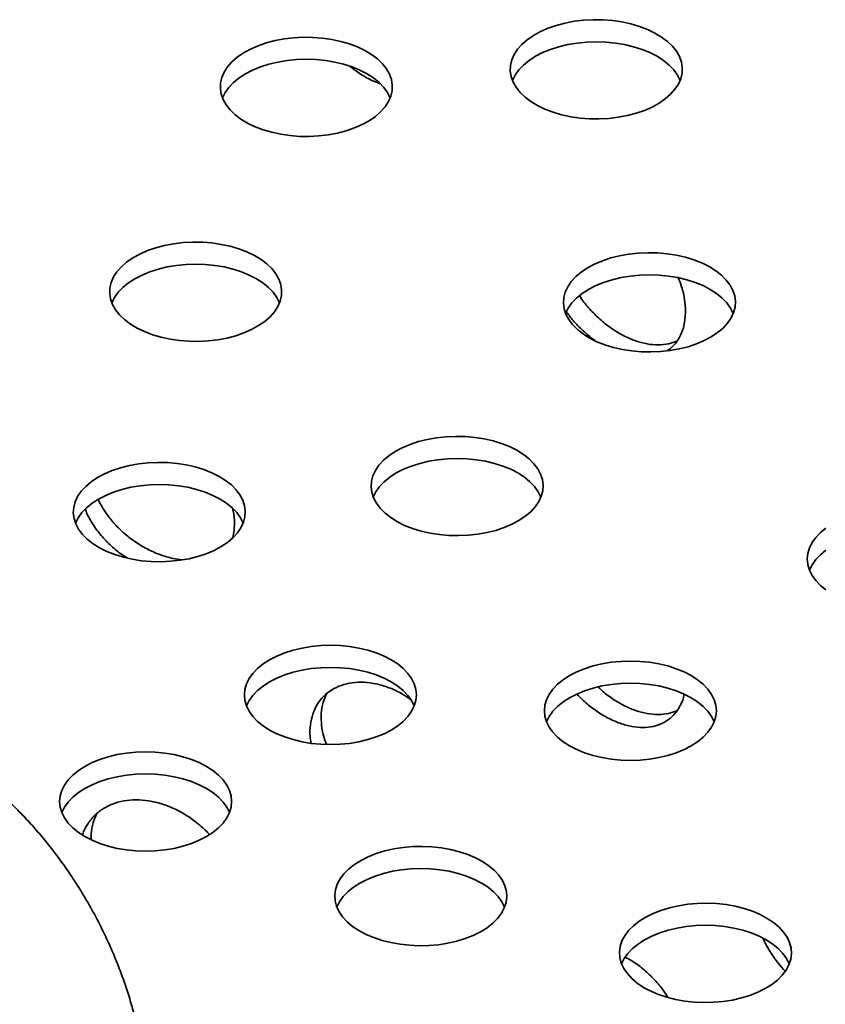
# Model space of a CAD drawing. Units: inches. Extents: x 0.1 to 8.4, y 0.1 to 10.9.
# Drawn here: x 7.6 to 7.8, y 9.2 to 9.4 of the extents above; entities that cross this region are included whole.
import ezdxf

# ---------------------------------------------------------------- set-up
doc = ezdxf.new("R2010")
doc.units = ezdxf.units.IN
doc.header["$MEASUREMENT"] = 0

msp = doc.modelspace()

# ---------------------------------------------------------------- linework, layer by layer
at = {"color": 7, "linetype": 'Continuous', "lineweight": 35, "flags": 128}
for points in [[(7.71234681, 9.42696876), (7.71028026, 9.42726827), (7.70816864, 9.42743234), (7.70603843, 9.42745886), (7.70391649, 9.42734754), (7.70182949, 9.42709977), (7.69980368, 9.42671868), (7.69786451, 9.42620903), (7.69603636, 9.42557723), (7.69434226, 9.42483127), (7.69280351, 9.42398049), (7.69143941, 9.42303559), (7.69026717, 9.42200848), (7.68930148, 9.42091203), (7.68855456, 9.41976009), (7.68803572, 9.41856709), (7.68775154, 9.41734807), (7.68770558, 9.41611835), (7.6878984, 9.41489338), (7.68832758, 9.41368857), (7.68898776, 9.4125191), (7.6898706, 9.41139964), (7.69096499, 9.41034428), (7.6922572, 9.4093663), (7.69373095, 9.40847797), (7.69536773, 9.40769051), (7.69714696, 9.40701379), (7.69904624, 9.40645632), (7.70104168, 9.40602511), (7.70310824, 9.4057256), (7.70521986, 9.40556153), (7.70735007, 9.40553501), (7.709472, 9.40564633), (7.71155901, 9.4058941), (7.71358481, 9.40627519), (7.71552399, 9.40678484), (7.71735214, 9.40741663), (7.71904623, 9.4081626), (7.72058499, 9.40901338), (7.72194909, 9.40995828), (7.72312132, 9.41098539), (7.72408701, 9.41208183), (7.72483394, 9.41323378), (7.72535278, 9.41442677), (7.72563696, 9.4156458), (7.72568291, 9.41687551), (7.7254901, 9.41810049), (7.72506092, 9.41930529), (7.72440073, 9.42047477), (7.72351789, 9.42159422), (7.7224235, 9.42264959), (7.72113129, 9.42362757), (7.71965755, 9.42451589), (7.71802076, 9.42530336), (7.71624154, 9.42598008), (7.71434225, 9.42653755), (7.71234681, 9.42696876)], [(7.64829125, 9.42309615), (7.64622472, 9.42339566), (7.64411308, 9.42355972), (7.64198289, 9.42358625), (7.63986095, 9.42347494), (7.63777397, 9.42322718), (7.63574815, 9.42284607), (7.63380897, 9.42233642), (7.63198084, 9.42170464), (7.63028673, 9.42095866), (7.62874795, 9.42010787), (7.62738387, 9.41916299), (7.62621162, 9.41813586), (7.62524595, 9.41703943), (7.624499, 9.41588747), (7.62398018, 9.41469449), (7.623696, 9.41347547), (7.62365003, 9.41224574), (7.62384284, 9.41102076), (7.62427204, 9.40981597), (7.6249322, 9.40864648), (7.62581505, 9.40752703), (7.62690943, 9.40647166), (7.62820164, 9.40549368), (7.62967541, 9.40460537), (7.6313122, 9.4038179), (7.6330914, 9.40314117), (7.63499068, 9.4025837), (7.63698615, 9.4021525), (7.6390527, 9.40185299), (7.64116434, 9.40168894), (7.64329451, 9.40166239), (7.64541645, 9.40177371), (7.64750345, 9.40202148), (7.64952928, 9.40240258), (7.65146845, 9.40291223), (7.65329658, 9.40354402), (7.65499067, 9.40428999), (7.65652945, 9.40514077), (7.65789355, 9.40608567), (7.65906579, 9.40711279), (7.66003145, 9.40820922), (7.6607784, 9.40936117), (7.66129724, 9.41055417), (7.66158142, 9.41177319), (7.66162737, 9.41300291), (7.66143456, 9.41422788), (7.66100536, 9.41543268), (7.6603452, 9.41660216), (7.65946238, 9.41772163), (7.65836797, 9.41877698), (7.65707576, 9.41975497), (7.65560201, 9.42064329), (7.65396522, 9.42143076), (7.652186, 9.42210748), (7.65028672, 9.42266494), (7.64829125, 9.42309615)], [(7.72521759, 9.41405543), (7.72462803, 9.41523663), (7.72381268, 9.41637302), (7.72278201, 9.41744955), (7.72154907, 9.41845271), (7.72012928, 9.41936985), (7.71854058, 9.42018948), (7.71680286, 9.42090124), (7.71493806, 9.42149623), (7.71296955, 9.42196693), (7.71092215, 9.42230744), (7.70882156, 9.42251347), (7.70669423, 9.42258243), (7.70456694, 9.42251348), (7.70246634, 9.42230743), (7.70041893, 9.42196692), (7.69845045, 9.42149622), (7.69658565, 9.42090124), (7.69484794, 9.42018946), (7.69325924, 9.41936986), (7.69183946, 9.4184527), (7.69060648, 9.41744954), (7.68957584, 9.41637301), (7.68876048, 9.41523663), (7.68817092, 9.41405543)], [(7.66116203, 9.41018282), (7.6605725, 9.41136402), (7.65975712, 9.41250041), (7.65872646, 9.41357693), (7.65749351, 9.4145801), (7.65607372, 9.41549724), (7.65448502, 9.41631686), (7.65274731, 9.41702862), (7.6508825, 9.41762361), (7.64891402, 9.41809432), (7.64686659, 9.41843482), (7.64476603, 9.41864086), (7.6426387, 9.41870983), (7.64051139, 9.41864087), (7.6384108, 9.41843482), (7.6363634, 9.41809431), (7.63439492, 9.41762361), (7.63253009, 9.41702863), (7.6307924, 9.41631686), (7.62920368, 9.41549724), (7.6277839, 9.41458008), (7.62655094, 9.41357694), (7.62552029, 9.4125004), (7.62470492, 9.41136402), (7.62411537, 9.41018282)], [(7.62386065, 9.37783646), (7.6217941, 9.37813596), (7.61968246, 9.37830002), (7.61755229, 9.37832656), (7.61543035, 9.37821525), (7.61334335, 9.37796748), (7.61131752, 9.37758637), (7.60937835, 9.37707672), (7.60755022, 9.37644494), (7.60585612, 9.37569897), (7.60431735, 9.37484819), (7.60295327, 9.3739033), (7.60178101, 9.37287617), (7.60081535, 9.37177974), (7.6000684, 9.37062779), (7.59954958, 9.3694348), (7.59926538, 9.36821577), (7.59921943, 9.36698605), (7.59941224, 9.36576108), (7.59984144, 9.36455628), (7.6005016, 9.3633868), (7.60138442, 9.36226733), (7.60247883, 9.36121197), (7.60377104, 9.36023399), (7.60524481, 9.35934568), (7.60688158, 9.3585582), (7.6086608, 9.35788148), (7.61056008, 9.35732401), (7.61255554, 9.35689281), (7.61462208, 9.35659329), (7.61673372, 9.35642924), (7.61886391, 9.35640271), (7.62098584, 9.35651402), (7.62307283, 9.35676178), (7.62509865, 9.35714288), (7.62703783, 9.35765253), (7.62886596, 9.35828432), (7.63056007, 9.3590303), (7.63209885, 9.35988108), (7.63346293, 9.36082597), (7.63463518, 9.3618531), (7.63560085, 9.36294953), (7.6363478, 9.36410148), (7.63686662, 9.36529447), (7.6371508, 9.36651349), (7.63719677, 9.36774322), (7.63700396, 9.36896819), (7.63657476, 9.37017299), (7.6359146, 9.37134247), (7.63503176, 9.37246193), (7.63393737, 9.3735173), (7.63264515, 9.37449528), (7.63117139, 9.37538359), (7.6295346, 9.37617106), (7.6277554, 9.37684779), (7.62585612, 9.37740526), (7.62386065, 9.37783646)], [(7.72826656, 9.37440898), (7.72638421, 9.37498528), (7.72440195, 9.3754363), (7.72234465, 9.37575636), (7.72023825, 9.37594144), (7.71810917, 9.37598919), (7.71598422, 9.37589904), (7.71389012, 9.3756721), (7.7118532, 9.37531124), (7.70989908, 9.37482099), (7.70805234, 9.37420752), (7.70633618, 9.37347853), (7.70477219, 9.37264321), (7.70338006, 9.37171205), (7.70217729, 9.37069677), (7.70117896, 9.36961011), (7.7003977, 9.36846578), (7.69984328, 9.36727814), (7.69952269, 9.36606213), (7.69943996, 9.36483304), (7.69959613, 9.36360634), (7.69998922, 9.36239743), (7.70061433, 9.36122155), (7.70146356, 9.36009346), (7.70252624, 9.35902735), (7.70378902, 9.35803664), (7.70523601, 9.35713378), (7.706849, 9.35633011), (7.70860771, 9.35563576), (7.71049003, 9.35505944), (7.71247231, 9.35460843), (7.71452959, 9.35428836), (7.71663602, 9.35410329), (7.71876508, 9.35405553), (7.72089002, 9.35414568), (7.72298412, 9.35437262), (7.72502104, 9.35473348), (7.72697516, 9.35522373), (7.72882192, 9.35583721), (7.73053806, 9.35656619), (7.73210205, 9.35740151), (7.73349418, 9.35833267), (7.73469697, 9.35934796), (7.73569528, 9.36043461), (7.73647656, 9.36157895), (7.73703098, 9.36276659), (7.73735157, 9.3639826), (7.7374343, 9.36521169), (7.73727814, 9.3664384), (7.73688502, 9.36764729), (7.73625993, 9.36882318), (7.73541069, 9.36995126), (7.734348, 9.37101737), (7.73308525, 9.37200809), (7.73163826, 9.37291095), (7.73002526, 9.37371462), (7.72826656, 9.37440898)], [(7.63673143, 9.36492313), (7.63614188, 9.36610432), (7.6353265, 9.36724071), (7.63429586, 9.36831725), (7.63306289, 9.36932039), (7.63164312, 9.37023755), (7.6300544, 9.37105716), (7.6283167, 9.37176894), (7.62645188, 9.37236391), (7.62448339, 9.37283462), (7.62243599, 9.37317513), (7.62033543, 9.37338117), (7.6182081, 9.37345014), (7.61608076, 9.37338117), (7.6139802, 9.37317513), (7.6119328, 9.37283462), (7.60996431, 9.37236392), (7.60809949, 9.37176894), (7.6063618, 9.37105717), (7.60477306, 9.37023754), (7.6033533, 9.3693204), (7.60212034, 9.36831725), (7.60108969, 9.36724071), (7.60027432, 9.36610433), (7.59968476, 9.36492313)], [(7.73696045, 9.36258085), (7.73637092, 9.36376206), (7.73555554, 9.36489844), (7.73452488, 9.36597497), (7.73329193, 9.36697813), (7.73187217, 9.36789528), (7.73028344, 9.3687149), (7.72854573, 9.36942666), (7.72668092, 9.37002165), (7.72471244, 9.37049236), (7.72266501, 9.37083286), (7.72056445, 9.3710389), (7.71843712, 9.37110786), (7.7163098, 9.3710389), (7.71420922, 9.37083286), (7.71216182, 9.37049235), (7.71019333, 9.37002165), (7.70832851, 9.36942666), (7.70659082, 9.36871489), (7.7050021, 9.36789528), (7.70358232, 9.36697812), (7.70234936, 9.36597497), (7.70131873, 9.36489845), (7.70050334, 9.36376205), (7.69991378, 9.36258086)], [(7.68578335, 9.33383963), (7.68390103, 9.33441594), (7.68191876, 9.33486697), (7.67986147, 9.33518702), (7.67775506, 9.3353721), (7.67562598, 9.33541985), (7.67350104, 9.33532969), (7.67140694, 9.33510276), (7.66937002, 9.3347419), (7.6674159, 9.33425165), (7.66556916, 9.33363818), (7.66385299, 9.3329092), (7.66228901, 9.33207387), (7.66089688, 9.33114271), (7.65969409, 9.33012742), (7.65869578, 9.32904077), (7.65791452, 9.32789644), (7.6573601, 9.3267088), (7.65703951, 9.32549279), (7.65695676, 9.32426369), (7.65711294, 9.32303699), (7.65750604, 9.32182809), (7.65813115, 9.32065221), (7.65898037, 9.31952412), (7.66004305, 9.31845801), (7.66130583, 9.3174673), (7.6627528, 9.31656442), (7.66436579, 9.31576076), (7.66612452, 9.31506641), (7.66800685, 9.3144901), (7.66998913, 9.31403909), (7.6720464, 9.31371902), (7.67415281, 9.31353394), (7.67628189, 9.31348619), (7.67840684, 9.31357634), (7.68050094, 9.31380328), (7.68253785, 9.31416414), (7.68449197, 9.31465439), (7.68633874, 9.31526787), (7.68805488, 9.31599685), (7.68961887, 9.31683217), (7.691011, 9.31776333), (7.69221379, 9.31877862), (7.69321209, 9.31986527), (7.69399336, 9.3210096), (7.69454779, 9.32219725), (7.69486838, 9.32341326), (7.69495112, 9.32464235), (7.69479493, 9.32586904), (7.69440183, 9.32707795), (7.69377672, 9.32825383), (7.6929275, 9.32938192), (7.69186482, 9.33044803), (7.69060204, 9.33143874), (7.68915507, 9.33234162), (7.68754208, 9.33314528), (7.68578335, 9.33383963)], [(7.6199993, 9.32807608), (7.61811696, 9.32865238), (7.6161347, 9.32910341), (7.61407742, 9.32942347), (7.61197099, 9.32960854), (7.60984193, 9.32965631), (7.60771699, 9.32956615), (7.60562287, 9.3293392), (7.60358595, 9.32897834), (7.60163183, 9.3284881), (7.59978509, 9.32787463), (7.59806892, 9.32714564), (7.59650496, 9.32631032), (7.59511281, 9.32537915), (7.59391004, 9.32436387), (7.59291173, 9.32327723), (7.59213045, 9.32213289), (7.59157603, 9.32094524), (7.59125544, 9.31972923), (7.59117271, 9.31850015), (7.59132887, 9.31727344), (7.59172199, 9.31606455), (7.59234708, 9.31488866), (7.5931963, 9.31376056), (7.59425898, 9.31269445), (7.59552176, 9.31170374), (7.59696875, 9.31080088), (7.59858175, 9.30999722), (7.60034045, 9.30930286), (7.60222278, 9.30872654), (7.60420506, 9.30827553), (7.60626233, 9.30795547), (7.60836876, 9.3077704), (7.61049782, 9.30772264), (7.61262277, 9.30781279), (7.61471687, 9.30803972), (7.61675378, 9.30840059), (7.6187079, 9.30889083), (7.62055467, 9.30950431), (7.62227081, 9.31023329), (7.6238348, 9.31106862), (7.62522693, 9.31199977), (7.62642972, 9.31301507), (7.62742802, 9.31410171), (7.62820931, 9.31524606), (7.62876373, 9.3164337), (7.62908432, 9.31764971), (7.62916705, 9.31887879), (7.62901088, 9.3201055), (7.62861777, 9.32131439), (7.62799268, 9.32249029), (7.62714343, 9.32361837), (7.62608075, 9.32468448), (7.62481799, 9.3256752), (7.623371, 9.32657806), (7.62175801, 9.32738172), (7.6199993, 9.32807608)], [(7.69447727, 9.32201151), (7.69388771, 9.32319271), (7.69307236, 9.3243291), (7.69204169, 9.32540563), (7.69080875, 9.32640879), (7.68938896, 9.32732593), (7.68780026, 9.32814556), (7.68606254, 9.32885732), (7.68419774, 9.32945231), (7.68222923, 9.32992301), (7.68018183, 9.33026352), (7.67808126, 9.33046956), (7.67595393, 9.33053852), (7.67382662, 9.33046956), (7.67172604, 9.33026352), (7.66967863, 9.32992301), (7.66771015, 9.32945231), (7.66584533, 9.32885732), (7.66410763, 9.32814555), (7.66251892, 9.32732594), (7.66109913, 9.32640878), (7.65986618, 9.32540563), (7.65883552, 9.32432909), (7.65802015, 9.32319271), (7.6574306, 9.32201152)], [(7.6286932, 9.31624796), (7.62810366, 9.31742917), (7.62728829, 9.31856555), (7.62625764, 9.31964209), (7.62502468, 9.32064524), (7.62360491, 9.32156239), (7.62201619, 9.322382), (7.6202785, 9.32309378), (7.61841367, 9.32368875), (7.61644518, 9.32415946), (7.61439778, 9.32449998), (7.6122972, 9.324706), (7.61016987, 9.32477497), (7.60804255, 9.32470601), (7.60594197, 9.32449996), (7.60389456, 9.32415945), (7.60192608, 9.32368875), (7.60006126, 9.32309377), (7.59832357, 9.322382), (7.59673485, 9.32156239), (7.59531509, 9.32064524), (7.59408211, 9.31964208), (7.59305148, 9.31856555), (7.59223609, 9.31742916), (7.59164653, 9.31624796)], [(7.7574447, 9.3151705), (7.75621174, 9.31416735), (7.75518109, 9.31309081), (7.75436572, 9.31195443), (7.75377587, 9.31077249), (7.75341896, 9.30955985), (7.7532995, 9.30833178), (7.75341897, 9.30710369), (7.75377587, 9.30589106), (7.75436573, 9.30470912), (7.75518108, 9.30357273), (7.75621175, 9.3024962), (7.75744469, 9.30149304)], [(7.7574447, 9.31028754), (7.75621174, 9.30928439), (7.75518109, 9.30820785), (7.75436572, 9.30707147), (7.75377616, 9.30589027)], [(7.66140595, 9.28605866), (7.65981722, 9.28687828), (7.65807954, 9.28759005), (7.65621471, 9.28818503), (7.65424623, 9.28865574), (7.65219882, 9.28899625), (7.65009824, 9.28920228), (7.6479709, 9.28927124), (7.64584359, 9.28920228), (7.64374303, 9.28899625), (7.64169561, 9.28865573), (7.63972712, 9.28818503), (7.6378623, 9.28759004), (7.63612461, 9.28687827), (7.63453589, 9.28605866), (7.63311613, 9.28514151), (7.63188315, 9.28413835), (7.63085252, 9.28306182), (7.63003713, 9.28192543), (7.62944728, 9.28074349), (7.62909039, 9.27953086), (7.62897091, 9.27830278), (7.62909038, 9.2770747), (7.62944728, 9.27586207), (7.63003713, 9.27468012), (7.63085252, 9.27354374), (7.63188315, 9.2724672), (7.63311612, 9.27146406), (7.63453589, 9.2705469), (7.63612462, 9.26972729), (7.6378623, 9.26901551), (7.63972712, 9.26842054), (7.64169561, 9.26794983), (7.64374301, 9.26760932), (7.64584358, 9.26740328), (7.64797091, 9.26733431), (7.65009825, 9.26740328), (7.65219881, 9.26760932), (7.65424622, 9.26794982), (7.65621471, 9.26842054), (7.65807952, 9.26901551), (7.65981723, 9.26972729), (7.66140594, 9.27054691), (7.66282571, 9.27146405), (7.66405866, 9.2724672), (7.66508932, 9.27354374), (7.66590469, 9.27468012), (7.66649455, 9.27586207), (7.66685145, 9.2770747), (7.6669709, 9.27830278), (7.66685144, 9.27953086), (7.66649455, 9.2807435), (7.6659047, 9.28192544), (7.66508932, 9.28306182), (7.66405868, 9.28413836), (7.66282572, 9.28514151), (7.66140595, 9.28605866)], [(7.72766773, 9.28256639), (7.72607902, 9.28338602), (7.72434131, 9.28409778), (7.7224765, 9.28469278), (7.72050802, 9.28516348), (7.71846059, 9.28550399), (7.71636003, 9.28571002), (7.71423269, 9.28577899), (7.71210539, 9.28571003), (7.7100048, 9.28550399), (7.7079574, 9.28516347), (7.70598892, 9.28469277), (7.70412409, 9.28409779), (7.7023864, 9.28338602), (7.70079768, 9.28256641), (7.6993779, 9.28164924), (7.69814494, 9.2806461), (7.69711429, 9.27956956), (7.69629892, 9.27843318), (7.69570907, 9.27725124), (7.69535218, 9.27603861), (7.6952327, 9.27481053), (7.69535217, 9.27358244), (7.69570907, 9.27236981), (7.69629893, 9.27118787), (7.6971143, 9.27005149), (7.69814495, 9.26897495), (7.69937791, 9.2679718), (7.70079768, 9.26705465), (7.7023864, 9.26623504), (7.7041241, 9.26552326), (7.70598892, 9.26492828), (7.70795741, 9.26445757), (7.71000481, 9.26411706), (7.71210538, 9.26391102), (7.7142327, 9.26384206), (7.71636004, 9.26391103), (7.7184606, 9.26411706), (7.720508, 9.26445757), (7.72247649, 9.26492827), (7.72434131, 9.26552326), (7.72607901, 9.26623502), (7.72766774, 9.26705465), (7.72908751, 9.26797179), (7.73032046, 9.26897495), (7.73135112, 9.27005148), (7.73216648, 9.27118787), (7.73275633, 9.27236981), (7.73311325, 9.27358245), (7.7332327, 9.27481052), (7.73311324, 9.2760386), (7.73275633, 9.27725123), (7.7321665, 9.27843318), (7.73135112, 9.27956957), (7.73032046, 9.28064609), (7.72908751, 9.28164926), (7.72766773, 9.28256639)], [(7.66649424, 9.27586127), (7.6659047, 9.27704248), (7.66508932, 9.27817886), (7.66405868, 9.2792554), (7.66282572, 9.28025854), (7.66140595, 9.2811757), (7.65981722, 9.28199532), (7.65807954, 9.28270709), (7.65621471, 9.28330206), (7.65424623, 9.28377277), (7.65219882, 9.28411329), (7.65009824, 9.28431931), (7.6479709, 9.28438828), (7.64584359, 9.28431932), (7.64374303, 9.28411329), (7.64169561, 9.28377276), (7.63972712, 9.28330206), (7.6378623, 9.28270708), (7.63612461, 9.28199531), (7.63453589, 9.2811757), (7.63311613, 9.28025855), (7.63188315, 9.27925539), (7.63085252, 9.27817886), (7.63003713, 9.27704247), (7.62944757, 9.27586127)], [(7.73275604, 9.27236901), (7.7321665, 9.27355022), (7.73135112, 9.2746866), (7.73032046, 9.27576313), (7.72908751, 9.27676629), (7.72766773, 9.27768343), (7.72607902, 9.27850306), (7.72434131, 9.27921482), (7.7224765, 9.27980981), (7.72050802, 9.28028052), (7.71846059, 9.28062102), (7.71636003, 9.28082706), (7.71423269, 9.28089603), (7.71210539, 9.28082706), (7.7100048, 9.28062102), (7.7079574, 9.28028051), (7.70598892, 9.27980981), (7.70412409, 9.27921483), (7.7023864, 9.27850305), (7.70079768, 9.27768344), (7.6993779, 9.27676628), (7.69814494, 9.27576314), (7.69711429, 9.27468659), (7.69629892, 9.27355021), (7.69570936, 9.27236902)], [(7.62058197, 9.26252346), (7.61899324, 9.26334308), (7.61725553, 9.26405484), (7.61539072, 9.26464983), (7.61342224, 9.26512053), (7.61137482, 9.26546104), (7.60927425, 9.26566707), (7.60714692, 9.26573604), (7.60501961, 9.26566708), (7.60291902, 9.26546104), (7.60087162, 9.26512053), (7.59890314, 9.26464982), (7.59703831, 9.26405484), (7.59530062, 9.26334307), (7.59371191, 9.26252346), (7.59229213, 9.26160631), (7.59105917, 9.26060315), (7.59002852, 9.25952662), (7.58921314, 9.25839023), (7.5886233, 9.25720829), (7.58826639, 9.25599565), (7.58814693, 9.25476758), (7.5882664, 9.2535395), (7.5886233, 9.25232686), (7.58921315, 9.25114492), (7.59002851, 9.25000854), (7.59105917, 9.248932), (7.59229213, 9.24792886), (7.5937119, 9.2470117), (7.59530062, 9.24619209), (7.59703832, 9.24548031), (7.59890313, 9.24488533), (7.60087163, 9.24441463), (7.60291903, 9.24407411), (7.60501961, 9.24386808), (7.60714693, 9.24379911), (7.60927425, 9.24386807), (7.61137482, 9.24407411), (7.61342223, 9.24441462), (7.61539072, 9.24488533), (7.61725553, 9.24548031), (7.61899324, 9.24619208), (7.62058196, 9.24701171), (7.62200173, 9.24792885), (7.62323468, 9.248932), (7.62426534, 9.25000854), (7.62508071, 9.25114492), (7.62567055, 9.25232686), (7.62602747, 9.2535395), (7.62614692, 9.25476757), (7.62602746, 9.25599565), (7.62567055, 9.25720829), (7.62508072, 9.25839024), (7.62426534, 9.25952662), (7.62323468, 9.26060315), (7.62200173, 9.26160631), (7.62058197, 9.26252346)], [(7.62567026, 9.25232607), (7.62508072, 9.25350728), (7.62426534, 9.25464366), (7.62323468, 9.25572019), (7.62200173, 9.25672335), (7.62058197, 9.2576405), (7.61899324, 9.25846011), (7.61725553, 9.25917188), (7.61539072, 9.25976687), (7.61342224, 9.26023757), (7.61137482, 9.26057808), (7.60927425, 9.26078411), (7.60714692, 9.26085308), (7.60501961, 9.26078412), (7.60291902, 9.26057808), (7.60087162, 9.26023757), (7.59890314, 9.25976686), (7.59703831, 9.25917188), (7.59530062, 9.25846011), (7.59371191, 9.2576405), (7.59229213, 9.25672334), (7.59105917, 9.25572019), (7.59002852, 9.25464365), (7.58921314, 9.25350727), (7.58862359, 9.25232607)], [(7.68419099, 9.23954169), (7.68298822, 9.24055698), (7.68159608, 9.24148815), (7.68003209, 9.24232346), (7.67831595, 9.24305245), (7.67646919, 9.24366592), (7.67451506, 9.24415617), (7.67247815, 9.24451704), (7.67038404, 9.24474397), (7.66825911, 9.24483413), (7.66613002, 9.24478636), (7.6640236, 9.24460129), (7.66196633, 9.24428123), (7.65998407, 9.24383021), (7.65810174, 9.24325391), (7.65634301, 9.24255955), (7.65473002, 9.24175589), (7.65328304, 9.24085302), (7.65202026, 9.2398623), (7.65095759, 9.23879619), (7.65010836, 9.23766811), (7.64948326, 9.23649222), (7.64909015, 9.23528332), (7.64893399, 9.23405661), (7.64901671, 9.23282752), (7.64933731, 9.23161152), (7.64989172, 9.23042387), (7.65067299, 9.22927953), (7.65167132, 9.22819289), (7.6528741, 9.2271776), (7.65426623, 9.22624644), (7.65583021, 9.22541111), (7.65754636, 9.22468213), (7.65939312, 9.22406866), (7.66134723, 9.22357841), (7.66338415, 9.22321755), (7.66547826, 9.22299062), (7.66760319, 9.22290045), (7.66973228, 9.22294822), (7.6718387, 9.2231333), (7.67389598, 9.22345335), (7.67587823, 9.22390437), (7.67776056, 9.22448068), (7.67951929, 9.22517504), (7.68113228, 9.2259787), (7.68257926, 9.22688157), (7.68384205, 9.22787228), (7.68490472, 9.22893839), (7.68575395, 9.23006647), (7.68637904, 9.23124236), (7.68677214, 9.23245126), (7.68692832, 9.23367797), (7.6868456, 9.23490706), (7.686525, 9.23612306), (7.68597057, 9.2373107), (7.6851893, 9.23845505), (7.68419099, 9.23954169)], [(7.68645449, 9.23142578), (7.68586493, 9.23260698), (7.68504957, 9.23374338), (7.68401891, 9.2348199), (7.68278594, 9.23582305), (7.68136618, 9.2367402), (7.67977745, 9.23755982), (7.67803976, 9.23827159), (7.67617495, 9.23886658), (7.67420645, 9.23933728), (7.67215904, 9.23967779), (7.67005848, 9.23988383), (7.66793115, 9.23995279), (7.66580384, 9.23988383), (7.66370325, 9.23967779), (7.66165585, 9.23933728), (7.65968737, 9.23886658), (7.65782254, 9.2382716), (7.65608485, 9.23755982), (7.65449613, 9.23674021), (7.65307635, 9.23582305), (7.65184339, 9.23481991), (7.65081274, 9.23374336), (7.64999737, 9.23260699), (7.64940781, 9.23142579)], [(7.74707962, 9.22699659), (7.74587684, 9.22801186), (7.74448468, 9.22894303), (7.74292073, 9.22977835), (7.74120457, 9.23050734), (7.73935783, 9.23112081), (7.73740368, 9.23161107), (7.73536676, 9.23197193), (7.73327267, 9.23219887), (7.73114771, 9.23228902), (7.72901866, 9.23224125), (7.72691224, 9.23205618), (7.72485495, 9.23173612), (7.72287267, 9.2312851), (7.72099036, 9.23070879), (7.71923165, 9.23001444), (7.71761864, 9.22921077), (7.71617167, 9.22830792), (7.71490889, 9.22731719), (7.71384622, 9.22625109), (7.71299696, 9.22512299), (7.71237187, 9.2239471), (7.71197877, 9.2227382), (7.7118226, 9.2215115), (7.71190533, 9.22028242), (7.71222592, 9.21906641), (7.71278034, 9.21787877), (7.71356163, 9.21673443), (7.71455992, 9.21564778), (7.71576273, 9.21463249), (7.71715486, 9.21370133), (7.71871883, 9.212866), (7.72043499, 9.21213703), (7.72228176, 9.21152355), (7.72423586, 9.21103329), (7.72627278, 9.21067244), (7.72836687, 9.2104455), (7.73049183, 9.21035535), (7.73262088, 9.21040311), (7.73472731, 9.21058818), (7.73678459, 9.21090824), (7.73876686, 9.21135927), (7.74064919, 9.21193557), (7.74240791, 9.21262994), (7.7440209, 9.2134336), (7.74546789, 9.21433646), (7.74673066, 9.21532716), (7.74779336, 9.21639328), (7.74864258, 9.21752137), (7.74926767, 9.21869726), (7.74966078, 9.21990615), (7.74981694, 9.22113286), (7.74973421, 9.22236194), (7.74941362, 9.22357796), (7.7488592, 9.2247656), (7.74807791, 9.22590994), (7.74707962, 9.22699659)], [(7.74934312, 9.21888068), (7.74875356, 9.22006187), (7.74793817, 9.22119826), (7.74690755, 9.22227479), (7.74567456, 9.22327795), (7.7442548, 9.2241951), (7.74266608, 9.22501471), (7.7409284, 9.22572648), (7.73906356, 9.22632146), (7.73709509, 9.22679217), (7.73504767, 9.22713269), (7.73294711, 9.22733873), (7.73081977, 9.2274077), (7.72869244, 9.22733872), (7.72659188, 9.22713269), (7.72454447, 9.22679218), (7.72257597, 9.22632146), (7.72071117, 9.22572649), (7.71897346, 9.22501471), (7.71738475, 9.22419509), (7.71596498, 9.22327795), (7.71473203, 9.2222748), (7.71370137, 9.22119826), (7.712886, 9.22006188), (7.71229645, 9.21888068)]]:
    msp.add_lwpolyline(points, dxfattribs=at)
at = {"color": 7, "linetype": 'Continuous', "lineweight": 35}
for points, knots in [([(7.6523253, 9.41712754), (7.65308481, 9.4165511), (7.65468105, 9.41533961), (7.6569524, 9.41406682), (7.65842803, 9.4135162), (7.65898366, 9.41330886)], [0, 0, 0, 0, 0.361397181, 0.759541876, 1, 1, 1, 1]), ([(7.72641018, 9.36301115), (7.72636532, 9.36388946), (7.7262756, 9.36564606), (7.72571142, 9.36817965), (7.72507273, 9.36978294), (7.72480503, 9.37045495)], [0, 0, 0, 0, 0.367439234, 0.734867561, 1, 1, 1, 1]), ([(7.72450804, 9.35647526), (7.72391583, 9.35624174), (7.72265623, 9.35574504), (7.72042093, 9.35555152), (7.71795481, 9.35576518), (7.71537528, 9.35645738), (7.71276645, 9.35757521), (7.71020221, 9.35910902), (7.70774537, 9.36099532), (7.70550348, 9.36321012), (7.70390047, 9.36506904), (7.70317983, 9.36621914), (7.70301086, 9.36648882)], [0, 0, 0, 0, 0.096546321, 0.2053480179, 0.3141503576, 0.4229223406, 0.5316941002, 0.6404344019, 0.7491750158, 0.8579304386, 0.9666868969, 1, 1, 1, 1]), ([(7.70015379, 9.3628625), (7.70061821, 9.36223236), (7.70170708, 9.36075497), (7.7037633, 9.35872283), (7.70543143, 9.35724472), (7.70637467, 9.35665011), (7.7064716, 9.35658901)], [0, 0, 0, 0, 0.26020581, 0.610065198, 0.959928656, 1, 1, 1, 1]), ([(7.72239334, 9.35436365), (7.72248832, 9.35441491), (7.72320241, 9.35480033), (7.7242349, 9.35592386), (7.72539469, 9.35773093), (7.72622964, 9.36006898), (7.72634566, 9.36195981), (7.72641018, 9.36301115)], [0, 0, 0, 0, 0.034816903, 0.261763027, 0.488741106, 0.715730039, 1, 1, 1, 1]), ([(7.61524753, 9.30817462), (7.61455839, 9.30825348), (7.61292417, 9.30844051), (7.61028795, 9.30923967), (7.60745275, 9.3104797), (7.60474236, 9.31210345), (7.6022498, 9.31406181), (7.6000183, 9.31629202), (7.5981916, 9.31874929), (7.5970778, 9.320515), (7.59672362, 9.3214504), (7.59670601, 9.32149691)], [0, 0, 0, 0, 0.093712905, 0.222228936, 0.350708001, 0.479187392, 0.607686302, 0.736184417, 0.864728947, 0.99327397, 1, 1, 1, 1]), ([(7.59384126, 9.31930718), (7.59388744, 9.31916662), (7.5942264, 9.31813497), (7.59529452, 9.31625267), (7.59703644, 9.31375414), (7.59918473, 9.31147052), (7.60122348, 9.30970973), (7.60260055, 9.30885833), (7.60308382, 9.30855954)], [0, 0, 0, 0, 0.033561015, 0.246328609, 0.459160878, 0.671994263, 0.884887919, 1, 1, 1, 1]), ([(7.62675935, 9.31623029), (7.62674141, 9.31710155), (7.62671894, 9.31819287), (7.62640328, 9.31932138), (7.62633963, 9.31954894)], [0, 0, 0, 0, 0.798354565, 1, 1, 1, 1]), ([(7.6263221, 9.31295623), (7.62634316, 9.31301173), (7.62671683, 9.31399679), (7.6267387, 9.31514591), (7.62675935, 9.31623029)], [0, 0, 0, 0, 0.056336353, 1, 1, 1, 1]), ([(7.66559103, 9.27739214), (7.66494572, 9.27782258), (7.66343197, 9.2788323), (7.66089935, 9.27995758), (7.65811627, 9.28080493), (7.65537407, 9.28116751), (7.65275766, 9.28107034), (7.65034718, 9.28049467), (7.64820592, 9.27948065), (7.64640577, 9.27804155), (7.64498694, 9.27623865), (7.64399833, 9.27411137), (7.64347853, 9.27172989), (7.64337371, 9.26955673), (7.64361946, 9.26817167), (7.6437063, 9.26768222)], [0, 0, 0, 0, 0.060716537, 0.142426155, 0.224134503, 0.305809033, 0.38748288, 0.468925117, 0.550366679, 0.63156057, 0.71275416, 0.793781398, 0.874809512, 0.955759795, 1, 1, 1, 1]), ([(7.64709446, 9.2674112), (7.64690174, 9.26790955), (7.64635929, 9.26931224), (7.64595277, 9.27161604), (7.64588832, 9.27421497), (7.64624595, 9.2765599), (7.64683863, 9.27788238), (7.64711247, 9.27849341)], [0, 0, 0, 0, 0.125037498, 0.351938759, 0.578623146, 0.805310589, 1, 1, 1, 1]), ([(7.70245831, 9.27845401), (7.70289285, 9.27799009), (7.70404784, 9.27675702), (7.70616511, 9.27506771), (7.7087025, 9.27343641), (7.7113101, 9.2722052), (7.71390072, 9.27141076), (7.71640735, 9.27106161), (7.71875378, 9.27118643), (7.72088496, 9.27176343), (7.72272655, 9.27280013), (7.72426169, 9.2742394), (7.72535753, 9.27610287), (7.72599283, 9.27750949), (7.72608314, 9.27837092), (7.72608756, 9.27841305)], [0, 0, 0, 0, 0.051764086, 0.137587134, 0.223396901, 0.309206825, 0.394985256, 0.48076385, 0.566542305, 0.652320174, 0.738130672, 0.823940453, 0.909763742, 0.995586661, 1, 1, 1, 1]), ([(7.72450804, 9.27482114), (7.72391582, 9.27458763), (7.72265619, 9.27409097), (7.72042099, 9.27389745), (7.71795464, 9.27411079), (7.71537592, 9.27480425), (7.71276407, 9.27591768), (7.71021111, 9.27746779), (7.70830265, 9.27886173), (7.70734231, 9.27981879), (7.70712573, 9.28003463)], [0, 0, 0, 0, 0.123642891, 0.262983666, 0.402324085, 0.541625274, 0.680926529, 0.82018698, 0.959448348, 1, 1, 1, 1]), ([(7.60722412, 9.18824536), (7.60721831, 9.18889843), (7.60720215, 9.19071394), (7.60703077, 9.19372613), (7.60666303, 9.19728494), (7.60612052, 9.20086858), (7.60541139, 9.2044654), (7.60454021, 9.20806412), (7.60351268, 9.21165421), (7.60233438, 9.215226), (7.60101058, 9.21877039), (7.59954647, 9.22227863), (7.59794736, 9.22574225), (7.59621797, 9.22915286), (7.5943634, 9.23250222), (7.59238841, 9.23578199), (7.59029787, 9.23898372), (7.58809653, 9.24209895), (7.58578899, 9.24511937), (7.58337975, 9.24803688), (7.580873, 9.25084305), (7.578273, 9.25352942), (7.57558391, 9.25608727), (7.57281, 9.2585074), (7.56995597, 9.26078083), (7.56702626, 9.26289457), (7.56452906, 9.26452337), (7.56300342, 9.26542077), (7.56249302, 9.26572099)], [0, 0, 0, 0, 0.0225696842, 0.0627422509, 0.1028989803, 0.1430371694, 0.1831071512, 0.2230794251, 0.2629411719, 0.3026932929, 0.3423432888, 0.381905399, 0.4214005423, 0.460848131, 0.5002730871, 0.5396995166, 0.5791481448, 0.6186396712, 0.658199313, 0.6978529969, 0.7376233985, 0.7775326674, 0.8175986682, 0.8578345469, 0.8982439833, 0.9388185593, 0.979532009, 1, 1, 1, 1]), ([(7.62119368, 9.24747549), (7.62116347, 9.24751285), (7.62048149, 9.24835602), (7.61884069, 9.24979858), (7.61631391, 9.25169254), (7.61356242, 9.25320842), (7.61070631, 9.25431693), (7.60781669, 9.25499529), (7.60497898, 9.25520846), (7.60227012, 9.25496944), (7.59977348, 9.25426834), (7.59755576, 9.25314272), (7.59567696, 9.25161708), (7.5942422, 9.24972327), (7.5934294, 9.24826155), (7.59323684, 9.2473991), (7.59322334, 9.24733862)], [0, 0, 0, 0, 0.003824687, 0.08632706, 0.168843276, 0.251359537, 0.333852756, 0.416345491, 0.498813282, 0.581282001, 0.663762552, 0.746244129, 0.828754257, 0.911265744, 0.99377695, 1, 1, 1, 1]), ([(7.59515645, 9.24634706), (7.59513579, 9.24677673), (7.59507332, 9.248076), (7.59544186, 9.25003014), (7.59606231, 9.25140341), (7.59635349, 9.25204788)], [0, 0, 0, 0, 0.207739469, 0.628195178, 1, 1, 1, 1]), ([(7.74355625, 9.22450268), (7.74358213, 9.22443907), (7.74398855, 9.22343998), (7.74511784, 9.22156395), (7.74671991, 9.21916585), (7.74793717, 9.21782232), (7.74845261, 9.21725342)], [0, 0, 0, 0, 0.024264232, 0.38109812, 0.737932643, 1, 1, 1, 1]), ([(7.72251191, 9.21152731), (7.72213036, 9.212116), (7.72117865, 9.21358439), (7.7193139, 9.2157184), (7.71701981, 9.21783522), (7.71491065, 9.219416), (7.71356355, 9.22010674), (7.71307638, 9.22035654)], [0, 0, 0, 0, 0.1579723069, 0.3940347946, 0.6301377538, 0.8662402529, 1, 1, 1, 1])]:
    msp.add_open_spline(points, degree=3, knots=knots, dxfattribs=at)

doc.saveas('drawing.dxf')
